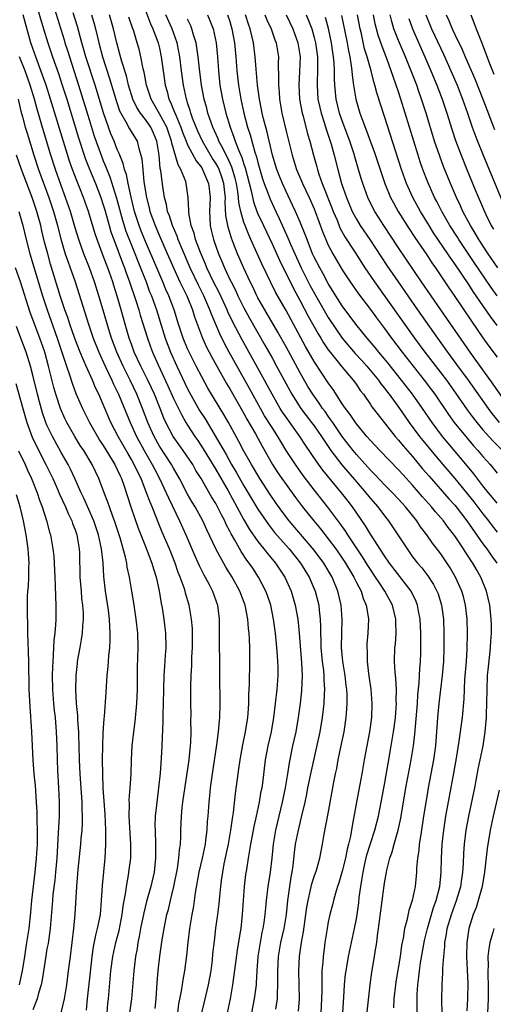
# Model space of a CAD drawing. Units: inches. Extents: x 2505447 to 2508000, y 1518000 to 1521000.
# Drawn here: x 2506411 to 2506478, y 1518210 to 1518350 of the extents above; entities that cross this region are included whole.
import ezdxf

# ---------------------------------------------------------------- set-up
doc = ezdxf.new("R2010")
doc.units = ezdxf.units.IN
doc.header["$MEASUREMENT"] = 0
doc.layers.add('LD25051518_2ft', color=113, linetype='Continuous')

msp = doc.modelspace()

# ---------------------------------------------------------------- linework, layer by layer
at = {"layer": 'LD25051518_2ft'}
for points, elevation in [([(2506412.15, 1518357), (2506414.5, 1518349), (2506415.11, 1518347), (2506415.78, 1518345), (2506416.62, 1518342.62), (2506417.17, 1518341), (2506417.81, 1518339), (2506419.49, 1518333.49), (2506420.29, 1518331), (2506420.47, 1518330.47), (2506421.03, 1518329.03), (2506421.88, 1518327), (2506422.66, 1518325), (2506423, 1518323.97), (2506423.22, 1518323.22), (2506423.84, 1518321), (2506424.1, 1518320.1), (2506424.49, 1518319), (2506425.72, 1518315.72), (2506426.02, 1518315), (2506426.27, 1518314.27), (2506426.75, 1518313), (2506427.64, 1518310.36), (2506428.07, 1518309), (2506428.27, 1518308.27), (2506429.27, 1518305), (2506429.73, 1518303.73), (2506430, 1518303), (2506430.81, 1518301.19), (2506432.2, 1518298.2), (2506433, 1518296.42), (2506434.11, 1518294.11), (2506434.75, 1518293), (2506435, 1518292.6), (2506436.04, 1518291), (2506436.43, 1518290.43), (2506437.22, 1518289.22), (2506439, 1518286.3), (2506440.75, 1518283.25), (2506442, 1518281), (2506443, 1518279.16), (2506443.79, 1518277.79), (2506445, 1518276.05), (2506445.85, 1518275), (2506446.35, 1518274.35), (2506447.48, 1518273), (2506448.81, 1518271), (2506449.73, 1518269), (2506450.31, 1518267), (2506450.65, 1518265), (2506450.85, 1518263), (2506451.18, 1518258.82), (2506451.27, 1518257), (2506451.2, 1518254.8), (2506451.02, 1518253), (2506450.74, 1518251), (2506450.37, 1518249), (2506449.93, 1518247), (2506449.44, 1518244.56), (2506449.21, 1518243), (2506448.88, 1518241), (2506448.46, 1518239), (2506447.97, 1518237), (2506447.51, 1518235), (2506447.18, 1518233), (2506446.97, 1518231.03), (2506446.73, 1518229), (2506446.41, 1518227), (2506446.17, 1518225), (2506446.06, 1518223.94), (2506446, 1518223), (2506445.85, 1518221.85), (2506445.71, 1518221), (2506445.57, 1518220.43), (2506445.3, 1518219), (2506445, 1518217), (2506444.86, 1518215), (2506444.76, 1518213.24), (2506444.73, 1518213), (2506444.47, 1518211), (2506444.09, 1518209)], 7580), ([(2506415.55, 1518353.55), (2506417.44, 1518347.44), (2506417.56, 1518347), (2506417.91, 1518345.91), (2506418.18, 1518345), (2506419.5, 1518341), (2506421, 1518336.08), (2506421.73, 1518333.73), (2506422.69, 1518331), (2506423, 1518330.22), (2506423.37, 1518329.37), (2506423.5, 1518329), (2506423.95, 1518327.95), (2506424.9, 1518324.9), (2506425.75, 1518321.75), (2506426.23, 1518320.23), (2506427, 1518318.22), (2506428.32, 1518315), (2506429.1, 1518313), (2506429.6, 1518311.6), (2506429.85, 1518311), (2506430.55, 1518309), (2506431.81, 1518305), (2506432.56, 1518303), (2506433.45, 1518301), (2506435, 1518297.76), (2506435.26, 1518297.26), (2506436.71, 1518294.71), (2506437.49, 1518293.49), (2506439.74, 1518289.74), (2506440.13, 1518289), (2506440.46, 1518288.46), (2506441.25, 1518287), (2506441.9, 1518285.9), (2506443, 1518283.96), (2506445, 1518280.65), (2506446.48, 1518278.48), (2506447.36, 1518277.36), (2506449.44, 1518275), (2506451.07, 1518273), (2506452.3, 1518271), (2506453.15, 1518269), (2506453.64, 1518267), (2506453.7, 1518266.3), (2506453.86, 1518265), (2506453.91, 1518263.91), (2506453.91, 1518263), (2506453.95, 1518261.95), (2506453.95, 1518261), (2506454.13, 1518259), (2506454.3, 1518257.7), (2506454.36, 1518257), (2506454.36, 1518256.36), (2506454.45, 1518255), (2506454.4, 1518254.4), (2506454.35, 1518253), (2506454.13, 1518251), (2506453.78, 1518249), (2506452.55, 1518243.45), (2506452.06, 1518241), (2506451.9, 1518240.1), (2506451.67, 1518239), (2506451.17, 1518236.83), (2506451, 1518236.24), (2506450.7, 1518235), (2506450.31, 1518233), (2506450.16, 1518231.84), (2506449.95, 1518229.95), (2506449.81, 1518229), (2506449.68, 1518228.32), (2506449.48, 1518227), (2506449.2, 1518225), (2506449, 1518223), (2506448.66, 1518221), (2506448.2, 1518219), (2506447.86, 1518217), (2506447.76, 1518215), (2506447.79, 1518214.21), (2506447.79, 1518213), (2506447.72, 1518211.72), (2506447.72, 1518211), (2506447.52, 1518209.52)], 7578), ([(2506440.68, 1518209), (2506441.08, 1518211), (2506441.43, 1518213), (2506441.62, 1518214.38), (2506441.79, 1518215.79), (2506442.09, 1518217.91), (2506442.54, 1518220.54), (2506442.6, 1518221), (2506442.81, 1518223), (2506442.93, 1518225), (2506443.08, 1518227), (2506443.3, 1518228.7), (2506443.4, 1518229.4), (2506443.65, 1518231), (2506443.87, 1518232.13), (2506443.99, 1518233), (2506444.23, 1518234.23), (2506444.48, 1518235.52), (2506444.81, 1518237), (2506445.23, 1518239), (2506445.48, 1518240.52), (2506445.58, 1518241), (2506445.68, 1518241.68), (2506446.09, 1518245), (2506446.47, 1518247), (2506446.93, 1518249), (2506447.26, 1518251), (2506447.75, 1518255), (2506447.9, 1518257), (2506447.88, 1518258.12), (2506447.85, 1518259), (2506447.78, 1518259.78), (2506447.7, 1518261), (2506447.5, 1518263), (2506447.23, 1518265), (2506446.81, 1518267), (2506446.37, 1518268.37), (2506446.14, 1518269), (2506445.1, 1518271), (2506444.25, 1518272.25), (2506443.75, 1518273), (2506443.42, 1518273.42), (2506442.62, 1518274.62), (2506441.67, 1518276.33), (2506441.17, 1518277.17), (2506441, 1518277.54), (2506440.5, 1518278.5), (2506440.29, 1518279), (2506439.83, 1518279.83), (2506439.26, 1518281), (2506439, 1518281.48), (2506438.41, 1518282.41), (2506436.94, 1518285), (2506436.18, 1518286.18), (2506435.72, 1518287), (2506434.38, 1518289), (2506432.96, 1518291), (2506431.91, 1518293), (2506431.62, 1518293.62), (2506431.09, 1518295), (2506430.28, 1518297), (2506429.35, 1518299), (2506428.35, 1518301), (2506427.42, 1518303), (2506427, 1518304.15), (2506426.7, 1518305), (2506426.12, 1518307), (2506425.57, 1518309), (2506425, 1518310.96), (2506424.49, 1518312.49), (2506424.34, 1518313), (2506423.63, 1518315), (2506423.45, 1518315.45), (2506423, 1518316.71), (2506422.12, 1518319), (2506421.84, 1518319.84), (2506420.9, 1518323), (2506420.19, 1518325), (2506419.66, 1518326.34), (2506419.27, 1518327.27), (2506418.61, 1518329), (2506418.19, 1518330.19), (2506417.71, 1518331.71), (2506415.49, 1518339), (2506414.86, 1518341), (2506414.38, 1518342.38), (2506413.4, 1518345), (2506412.72, 1518347), (2506411.59, 1518351)], 7582), ([(2506450.77, 1518209.23), (2506450.89, 1518211), (2506450.82, 1518215), (2506450.92, 1518217), (2506451.19, 1518219), (2506451.47, 1518220.53), (2506451.95, 1518224.05), (2506452.12, 1518225), (2506452.49, 1518226.49), (2506452.66, 1518227.34), (2506453, 1518228.41), (2506453.31, 1518229.31), (2506453.79, 1518231), (2506453.98, 1518232.02), (2506454.19, 1518233), (2506454.42, 1518234.42), (2506455, 1518237.38), (2506455.8, 1518241.8), (2506456.03, 1518243), (2506456.21, 1518243.79), (2506456.43, 1518245), (2506456.78, 1518246.78), (2506457.25, 1518249), (2506457.57, 1518251), (2506457.6, 1518251.6), (2506457.7, 1518253), (2506457.69, 1518254.31), (2506457.65, 1518255), (2506457.57, 1518255.57), (2506457.42, 1518257), (2506457.09, 1518259), (2506456.89, 1518261), (2506456.92, 1518263), (2506456.98, 1518265), (2506456.84, 1518267), (2506456.37, 1518269), (2506455.54, 1518271), (2506454.37, 1518273), (2506453, 1518274.85), (2506449.46, 1518279), (2506448.39, 1518280.39), (2506447.55, 1518281.55), (2506446.74, 1518282.74), (2506445.27, 1518285), (2506444.08, 1518287), (2506443, 1518288.93), (2506442.29, 1518290.29), (2506440.81, 1518293), (2506440.14, 1518294.14), (2506437.89, 1518297.89), (2506437, 1518299.47), (2506436.2, 1518301), (2506435.21, 1518303), (2506435, 1518303.48), (2506434.38, 1518305), (2506433.72, 1518307), (2506433.08, 1518309), (2506432.33, 1518311), (2506431.91, 1518311.91), (2506431.48, 1518313), (2506431.33, 1518313.33), (2506430.63, 1518315), (2506429, 1518318.76), (2506428.35, 1518320.35), (2506428.1, 1518321), (2506427.46, 1518323), (2506426.96, 1518325.04), (2506426.54, 1518327), (2506426.29, 1518328.29), (2506426.04, 1518329), (2506425.85, 1518329.85), (2506425.37, 1518331), (2506425.28, 1518331.28), (2506425, 1518331.82), (2506424.53, 1518333), (2506424.07, 1518334.07), (2506423.02, 1518337.02), (2506421.83, 1518341), (2506420.53, 1518345), (2506420.21, 1518346.21), (2506419.97, 1518347), (2506419.34, 1518349.34), (2506418.74, 1518351.26)], 7576), ([(2506421.34, 1518351), (2506421.72, 1518349.72), (2506421.92, 1518349), (2506422.17, 1518347.83), (2506422.37, 1518347), (2506422.9, 1518345), (2506423.91, 1518341.91), (2506424.82, 1518338.82), (2506425.33, 1518337.33), (2506425.5, 1518337), (2506426.22, 1518335.78), (2506426.75, 1518334.75), (2506427.82, 1518333), (2506428.05, 1518331.95), (2506428.36, 1518331), (2506428.49, 1518330.49), (2506428.61, 1518329), (2506428.79, 1518327.21), (2506429.13, 1518325), (2506429.52, 1518323.52), (2506429.64, 1518323), (2506430.37, 1518321), (2506431, 1518319.53), (2506431.78, 1518317.78), (2506432.99, 1518314.99), (2506433.91, 1518313), (2506434.25, 1518312.25), (2506434.87, 1518311), (2506435.68, 1518309), (2506436, 1518308), (2506437.12, 1518305), (2506437.7, 1518303.7), (2506438.38, 1518302.38), (2506439.14, 1518301), (2506440.54, 1518298.54), (2506441, 1518297.77), (2506443, 1518294.26), (2506443.44, 1518293.44), (2506444.64, 1518291.36), (2506445.61, 1518289.61), (2506447.09, 1518287), (2506447.84, 1518285.84), (2506448.41, 1518285), (2506449, 1518284.15), (2506450.34, 1518282.34), (2506451.35, 1518281), (2506452.93, 1518279), (2506453.88, 1518277.88), (2506455, 1518276.45), (2506456.08, 1518275), (2506457, 1518273.67), (2506457.44, 1518273), (2506458.01, 1518272.01), (2506458.63, 1518271), (2506459, 1518270.24), (2506459.66, 1518269), (2506459.97, 1518267.97), (2506460.41, 1518267), (2506460.68, 1518265.32), (2506460.71, 1518265), (2506460.64, 1518263), (2506460.51, 1518261.49), (2506460.49, 1518261), (2506460.52, 1518260.52), (2506460.52, 1518259), (2506460.72, 1518257.28), (2506461.06, 1518255), (2506461.21, 1518253), (2506461.14, 1518251), (2506460.88, 1518249), (2506460.12, 1518245), (2506459.77, 1518243), (2506459.49, 1518241.49), (2506459, 1518239), (2506458.38, 1518235.62), (2506458.16, 1518234.16), (2506457.9, 1518233), (2506457.71, 1518232.29), (2506457.46, 1518231), (2506457, 1518229.15), (2506456.51, 1518227.49), (2506456.33, 1518227), (2506456.01, 1518226.01), (2506455.74, 1518225), (2506455.61, 1518224.39), (2506455.23, 1518223), (2506455, 1518221.93), (2506454.83, 1518221), (2506454.52, 1518219), (2506454.47, 1518218.47), (2506454.28, 1518217), (2506454.23, 1518216.23), (2506454.11, 1518215), (2506454.07, 1518213.93), (2506454.08, 1518212.08), (2506454.06, 1518211), (2506453.94, 1518209)], 7574), ([(2506457.06, 1518209), (2506457.23, 1518211.23), (2506457.33, 1518213), (2506457.47, 1518214.53), (2506457.53, 1518215), (2506457.89, 1518217), (2506458.74, 1518221), (2506459, 1518222.39), (2506459.1, 1518223), (2506459.33, 1518224.67), (2506459.41, 1518225.41), (2506459.63, 1518227), (2506459.84, 1518228.16), (2506459.95, 1518229), (2506460.21, 1518230.21), (2506460.51, 1518231.49), (2506461, 1518233.1), (2506461.62, 1518235), (2506462.13, 1518237), (2506462.53, 1518239), (2506463, 1518241.5), (2506463.51, 1518244.49), (2506463.97, 1518247), (2506464.3, 1518249), (2506464.38, 1518249.62), (2506464.55, 1518251), (2506464.69, 1518253), (2506464.67, 1518253.33), (2506464.69, 1518255), (2506464.6, 1518256.6), (2506464.51, 1518257.49), (2506464.42, 1518259), (2506464.49, 1518261), (2506464.54, 1518261.46), (2506464.65, 1518263), (2506464.63, 1518264.63), (2506464.63, 1518265), (2506464.15, 1518267), (2506463.07, 1518269), (2506462.22, 1518270.22), (2506461.74, 1518271), (2506461, 1518272.09), (2506460.64, 1518272.64), (2506459.88, 1518273.88), (2506457.8, 1518277), (2506457.5, 1518277.5), (2506456.67, 1518278.67), (2506454.94, 1518280.94), (2506453, 1518283.41), (2506451.44, 1518285.44), (2506450.32, 1518287), (2506449.02, 1518289.02), (2506448.27, 1518290.27), (2506447.85, 1518291), (2506447, 1518292.3), (2506445.95, 1518293.95), (2506445.36, 1518295), (2506443.82, 1518297.82), (2506440.91, 1518303), (2506440.24, 1518304.24), (2506439.58, 1518305.58), (2506438.39, 1518308.39), (2506438.18, 1518309), (2506437.31, 1518311), (2506436.54, 1518312.54), (2506435.36, 1518315), (2506434.12, 1518317.88), (2506433.66, 1518319), (2506433.5, 1518319.5), (2506432.85, 1518321), (2506432.41, 1518322.41), (2506432.16, 1518323), (2506431.99, 1518323.99), (2506431.69, 1518325), (2506431.46, 1518326.54), (2506431.19, 1518328.81), (2506431.11, 1518329.11), (2506430.94, 1518331), (2506430.62, 1518333), (2506430.14, 1518334.14), (2506429.76, 1518335), (2506429, 1518336.11), (2506428.3, 1518337), (2506427.79, 1518337.79), (2506427.23, 1518339), (2506426.61, 1518341), (2506426.29, 1518342.29), (2506425.64, 1518344.36), (2506425.38, 1518345.38), (2506424.92, 1518347), (2506424.47, 1518349), (2506423.91, 1518351)], 7572), ([(2506460.29, 1518207), (2506460.97, 1518213), (2506461.22, 1518214.78), (2506461.6, 1518217), (2506461.69, 1518217.69), (2506461.9, 1518219), (2506462.01, 1518220.01), (2506462.16, 1518221), (2506463, 1518227.43), (2506463.26, 1518229), (2506463.32, 1518229.32), (2506463.75, 1518231), (2506464.09, 1518231.91), (2506464.38, 1518233), (2506464.94, 1518235), (2506465.31, 1518236.69), (2506466.05, 1518241), (2506466.51, 1518243.49), (2506466.81, 1518245), (2506467.14, 1518247), (2506467.33, 1518248.67), (2506467.68, 1518253), (2506467.76, 1518254.24), (2506467.95, 1518255.95), (2506468.03, 1518257.97), (2506468.12, 1518259), (2506468.15, 1518260.15), (2506468.19, 1518261.81), (2506468.18, 1518263), (2506468.08, 1518265), (2506467.85, 1518266.15), (2506467.7, 1518267), (2506467.51, 1518267.51), (2506466.77, 1518269), (2506463.73, 1518273), (2506463, 1518274.03), (2506461, 1518277.09), (2506460.3, 1518278.3), (2506458.45, 1518281), (2506457.81, 1518281.81), (2506456.9, 1518283), (2506454.23, 1518286.23), (2506453.38, 1518287.38), (2506451.75, 1518289.75), (2506450.96, 1518291), (2506449, 1518293.73), (2506448.48, 1518294.48), (2506448.15, 1518295), (2506447.72, 1518295.72), (2506447.01, 1518297), (2506446.32, 1518298.32), (2506445.94, 1518299), (2506442.75, 1518304.75), (2506441.37, 1518307.37), (2506440.72, 1518308.72), (2506440.61, 1518309), (2506439.47, 1518311.47), (2506438.69, 1518313), (2506437.73, 1518315), (2506437.53, 1518315.53), (2506436.81, 1518317.19), (2506436.14, 1518319), (2506435.91, 1518319.91), (2506435.52, 1518321), (2506435.16, 1518322.84), (2506435.15, 1518323), (2506435.16, 1518323.16), (2506435.07, 1518325), (2506434.81, 1518327), (2506434.74, 1518327.26), (2506434.03, 1518329), (2506433.64, 1518329.64), (2506432.74, 1518332.74), (2506432.7, 1518333), (2506432.02, 1518335), (2506431, 1518336.9), (2506429.8, 1518339), (2506429.17, 1518341), (2506428.82, 1518342.82), (2506428.69, 1518343.31), (2506428.36, 1518345), (2506428.09, 1518346.09), (2506427.84, 1518347), (2506427.33, 1518348.67), (2506427.15, 1518349.15), (2506426.65, 1518350.65)], 7570), ([(2506429, 1518351.62), (2506429.72, 1518349.72), (2506430.05, 1518349), (2506430.81, 1518347), (2506431, 1518346.22), (2506431.26, 1518345), (2506431.51, 1518343), (2506431.8, 1518341), (2506432.07, 1518340.07), (2506432.33, 1518339), (2506432.57, 1518338.57), (2506433, 1518337.48), (2506433.15, 1518337.15), (2506433.3, 1518336.7), (2506434.04, 1518335), (2506434.29, 1518334.29), (2506434.79, 1518333), (2506435, 1518332.5), (2506436.21, 1518330.21), (2506437, 1518329.2), (2506437.13, 1518329), (2506437.99, 1518327), (2506438.13, 1518325.87), (2506438.21, 1518325), (2506438.09, 1518323), (2506438.2, 1518321), (2506438.37, 1518320.37), (2506438.69, 1518319), (2506439.39, 1518317), (2506439.88, 1518315.88), (2506440.23, 1518315), (2506440.49, 1518314.49), (2506441, 1518313.34), (2506441.17, 1518313), (2506441.8, 1518311.8), (2506442.16, 1518311), (2506443, 1518309.3), (2506443.82, 1518307.82), (2506446, 1518304), (2506447, 1518302.2), (2506447.66, 1518301), (2506449.81, 1518297), (2506451.1, 1518295), (2506452.64, 1518293), (2506453, 1518292.51), (2506454.05, 1518291), (2506454.42, 1518290.42), (2506455.39, 1518289), (2506456.95, 1518286.95), (2506459, 1518284.54), (2506460.34, 1518283), (2506461, 1518282.17), (2506462.04, 1518281), (2506463, 1518279.7), (2506463.56, 1518279), (2506464.15, 1518278.15), (2506466.2, 1518275), (2506467, 1518273.9), (2506467.69, 1518273), (2506468.3, 1518272.3), (2506469.17, 1518271.17), (2506469.96, 1518269.96), (2506470.46, 1518269), (2506470.61, 1518268.61), (2506471.12, 1518267), (2506471.37, 1518265), (2506471.44, 1518263), (2506471.45, 1518261), (2506471.38, 1518259), (2506471.21, 1518257), (2506470.74, 1518253), (2506470.54, 1518251), (2506470.25, 1518247), (2506469.98, 1518245), (2506469.21, 1518241), (2506469, 1518239.79), (2506468.55, 1518237), (2506468.36, 1518235.64), (2506468.1, 1518234.1), (2506467.95, 1518233), (2506467.88, 1518232.12), (2506467.71, 1518231), (2506467.56, 1518229.57), (2506467.54, 1518229), (2506467.5, 1518228.5), (2506467.35, 1518227), (2506466.94, 1518225), (2506466.45, 1518223.55), (2506466.16, 1518222.16), (2506465.83, 1518221), (2506465.64, 1518219.64), (2506465.42, 1518218.58), (2506465.21, 1518217), (2506464.6, 1518213.4), (2506464.54, 1518213), (2506464.33, 1518211), (2506464.28, 1518209.72)], 7568), ([(2506467.63, 1518207), (2506467.64, 1518211), (2506467.65, 1518211.65), (2506467.73, 1518213), (2506467.88, 1518214.12), (2506467.96, 1518215), (2506468.13, 1518216.13), (2506468.71, 1518219.29), (2506469.11, 1518221), (2506469.99, 1518224.01), (2506470.36, 1518225), (2506470.86, 1518227), (2506471.05, 1518229), (2506471.1, 1518231), (2506471.22, 1518233), (2506471.44, 1518235), (2506471.74, 1518237), (2506472.24, 1518239.76), (2506472.88, 1518243.12), (2506473.25, 1518245.25), (2506473.64, 1518247.64), (2506474.09, 1518251), (2506474.32, 1518253.68), (2506474.44, 1518256.44), (2506474.64, 1518259), (2506474.75, 1518260.75), (2506474.81, 1518263), (2506474.75, 1518265), (2506474.52, 1518267), (2506474.22, 1518268.22), (2506474, 1518269), (2506473.12, 1518271), (2506472.33, 1518272.33), (2506471, 1518274.3), (2506469.82, 1518275.82), (2506469.01, 1518277), (2506468.13, 1518278.13), (2506467.58, 1518279), (2506465.99, 1518281), (2506465, 1518282.1), (2506464.14, 1518283), (2506463, 1518284.14), (2506461.61, 1518285.61), (2506461, 1518286.22), (2506460.64, 1518286.64), (2506459, 1518288.44), (2506458.54, 1518289), (2506457, 1518291), (2506455.64, 1518293), (2506455.39, 1518293.39), (2506455, 1518293.91), (2506454.55, 1518294.55), (2506454.2, 1518295), (2506453.72, 1518295.72), (2506452.79, 1518297), (2506452.11, 1518298.11), (2506451, 1518300.04), (2506449, 1518303.76), (2506447.84, 1518305.84), (2506445.98, 1518309), (2506445, 1518310.74), (2506444.86, 1518311), (2506444.27, 1518312.27), (2506443.91, 1518313), (2506443, 1518314.94), (2506442.1, 1518317), (2506441.54, 1518318.46), (2506441.22, 1518319.22), (2506440.76, 1518320.76), (2506440.71, 1518321), (2506440.45, 1518322.45), (2506440.34, 1518324.34), (2506440.37, 1518325), (2506440.31, 1518325.69), (2506440.15, 1518327), (2506439.88, 1518327.88), (2506439.47, 1518329), (2506439.32, 1518329.32), (2506439, 1518329.89), (2506438.56, 1518330.56), (2506437.1, 1518333), (2506436.43, 1518334.43), (2506436.2, 1518335), (2506435.7, 1518336.3), (2506435.46, 1518337), (2506435.36, 1518337.36), (2506435, 1518338.45), (2506434.87, 1518338.87), (2506434.82, 1518339), (2506434.39, 1518341), (2506434.12, 1518343), (2506433.87, 1518345), (2506433.75, 1518345.75), (2506433.49, 1518347), (2506432.8, 1518349), (2506431.91, 1518351)], 7566), ([(2506471.2, 1518209), (2506471.17, 1518210.83), (2506471.21, 1518213), (2506471.31, 1518214.69), (2506471.3, 1518215.3), (2506471.43, 1518217), (2506471.58, 1518218.42), (2506471.59, 1518219), (2506471.82, 1518220.18), (2506471.93, 1518221), (2506472.51, 1518223), (2506473.26, 1518225), (2506473.85, 1518227), (2506473.98, 1518228.02), (2506474.14, 1518229), (2506474.23, 1518230.23), (2506474.3, 1518231.7), (2506474.39, 1518233), (2506474.63, 1518235), (2506474.99, 1518237), (2506475.84, 1518241), (2506476.34, 1518243.66), (2506477.02, 1518247), (2506477.33, 1518249), (2506477.48, 1518250.52), (2506477.5, 1518251), (2506477.5, 1518251.5), (2506477.56, 1518253), (2506477.58, 1518255), (2506477.67, 1518257), (2506477.78, 1518258.22), (2506477.98, 1518259.98), (2506478.08, 1518261), (2506478.12, 1518261.88), (2506478.21, 1518263), (2506478.21, 1518264.21), (2506478.19, 1518265), (2506477.99, 1518267), (2506477.52, 1518269), (2506476.69, 1518271), (2506476.06, 1518272.06), (2506475.55, 1518273), (2506475.32, 1518273.32), (2506475, 1518273.85), (2506474.53, 1518274.53), (2506474.25, 1518275), (2506473, 1518276.88), (2506472.06, 1518278.06), (2506471.37, 1518279), (2506471, 1518279.44), (2506470.26, 1518280.26), (2506469.67, 1518281), (2506468.41, 1518282.41), (2506467, 1518284.07), (2506465.59, 1518285.59), (2506465, 1518286.27), (2506462.35, 1518289), (2506461, 1518290.43), (2506460.5, 1518291), (2506459, 1518292.81), (2506458.86, 1518293), (2506458.13, 1518294.13), (2506457.45, 1518295), (2506457, 1518295.66), (2506455.69, 1518297.69), (2506455, 1518298.63), (2506453, 1518301.67), (2506451.78, 1518303.78), (2506450.06, 1518307), (2506449, 1518308.92), (2506447.52, 1518311.52), (2506446.79, 1518313), (2506445.56, 1518315.56), (2506444.01, 1518319), (2506443.69, 1518319.69), (2506443.16, 1518321), (2506443, 1518321.44), (2506442.55, 1518323), (2506442.28, 1518324.28), (2506442.24, 1518325), (2506442.14, 1518325.86), (2506441.95, 1518327), (2506441.77, 1518327.77), (2506441.31, 1518329.31), (2506440.68, 1518330.68), (2506440.49, 1518331), (2506440.03, 1518332.03), (2506439.46, 1518333), (2506439.33, 1518333.33), (2506438.57, 1518335), (2506437.89, 1518337), (2506437.71, 1518337.71), (2506437.36, 1518339), (2506436.98, 1518341), (2506436.7, 1518343.3), (2506436.52, 1518345), (2506436.33, 1518346.33), (2506436.21, 1518347), (2506435.85, 1518348.15), (2506435.62, 1518349), (2506435.44, 1518349.44), (2506435, 1518350.39)], 7564), ([(2506437.83, 1518351), (2506438.17, 1518350.17), (2506438.62, 1518349), (2506439.06, 1518347), (2506439.25, 1518345), (2506439.39, 1518343), (2506439.6, 1518341), (2506439.94, 1518339), (2506440.42, 1518337), (2506441.03, 1518335), (2506441.59, 1518333.59), (2506441.78, 1518333), (2506442.23, 1518331.77), (2506442.71, 1518330.71), (2506443, 1518329.75), (2506443.2, 1518329.2), (2506444.04, 1518325.96), (2506444.37, 1518324.37), (2506444.86, 1518323), (2506445, 1518322.66), (2506445.77, 1518321), (2506447, 1518318.4), (2506448.07, 1518316.07), (2506448.72, 1518314.72), (2506449, 1518314.17), (2506450.04, 1518312.04), (2506451, 1518310.3), (2506452.15, 1518308.14), (2506453.58, 1518305.58), (2506453.94, 1518305), (2506454.33, 1518304.33), (2506455, 1518303.34), (2506455.25, 1518303), (2506457, 1518300.85), (2506458.56, 1518299), (2506459, 1518298.38), (2506459.55, 1518297.55), (2506459.99, 1518297), (2506461, 1518295.57), (2506461.22, 1518295.22), (2506461.41, 1518295), (2506462.08, 1518294.08), (2506464.53, 1518291), (2506465, 1518290.48), (2506465.67, 1518289.67), (2506467, 1518288.13), (2506468.42, 1518286.42), (2506469.34, 1518285.34), (2506472.15, 1518282.15), (2506473, 1518281.22), (2506473.18, 1518281), (2506474.73, 1518279), (2506477, 1518275.74), (2506477.55, 1518275), (2506478.14, 1518274.14), (2506478.99, 1518273)], 7562), ([(2506440.68, 1518351), (2506441, 1518350.02), (2506441.3, 1518349), (2506441.66, 1518347), (2506441.85, 1518345), (2506442.01, 1518343), (2506442.22, 1518341), (2506442.55, 1518339), (2506442.98, 1518337), (2506443.53, 1518335), (2506443.9, 1518333.9), (2506444.57, 1518331.43), (2506444.8, 1518330.8), (2506445, 1518329.96), (2506445.67, 1518327.67), (2506445.9, 1518327), (2506446.46, 1518325.54), (2506446.74, 1518324.74), (2506447.54, 1518323), (2506448.01, 1518322.01), (2506449.26, 1518319.26), (2506449.62, 1518318.38), (2506450.47, 1518316.47), (2506451.16, 1518315), (2506452.45, 1518312.45), (2506453.22, 1518311), (2506455, 1518307.92), (2506456.96, 1518305), (2506458.82, 1518302.82), (2506459.79, 1518301.79), (2506460.49, 1518301), (2506462.13, 1518299), (2506462.49, 1518298.49), (2506463, 1518297.87), (2506463.37, 1518297.37), (2506463.67, 1518297), (2506465.14, 1518295), (2506465.89, 1518293.89), (2506466.52, 1518293), (2506468, 1518291), (2506468.44, 1518290.44), (2506470.23, 1518288.23), (2506471.29, 1518287), (2506473.02, 1518285.02), (2506474.68, 1518283), (2506475.71, 1518281.71), (2506477, 1518280), (2506477.79, 1518279), (2506478.3, 1518278.3), (2506479, 1518277.41)], 7560), ([(2506479, 1518281.49), (2506478.34, 1518282.34), (2506477.8, 1518283), (2506477, 1518284), (2506475.7, 1518285.7), (2506474.79, 1518286.79), (2506472.03, 1518290.03), (2506471.26, 1518291), (2506469.77, 1518293), (2506468.39, 1518295), (2506466.99, 1518297), (2506465.44, 1518299), (2506463.46, 1518301.46), (2506463, 1518302.04), (2506462.18, 1518303), (2506461.66, 1518303.66), (2506460.52, 1518305), (2506458.93, 1518307), (2506457, 1518309.6), (2506456.09, 1518311), (2506455, 1518312.74), (2506454.22, 1518314.22), (2506453.78, 1518315), (2506453, 1518316.53), (2506452.78, 1518317), (2506451.98, 1518319), (2506451.72, 1518319.72), (2506451, 1518321.48), (2506450.34, 1518323), (2506449.92, 1518323.92), (2506449, 1518325.86), (2506448.48, 1518327), (2506448.05, 1518328.05), (2506447.69, 1518329), (2506447.09, 1518331), (2506446.3, 1518334.3), (2506446.1, 1518335), (2506445.79, 1518336.21), (2506445.61, 1518337), (2506445.52, 1518337.52), (2506445.22, 1518339), (2506444.94, 1518341), (2506444.74, 1518343.26), (2506444.61, 1518345), (2506444.36, 1518347), (2506444.18, 1518347.82), (2506443.88, 1518349), (2506443.65, 1518349.65), (2506443.21, 1518351)], 7558), ([(2506445.98, 1518351), (2506446.27, 1518350.27), (2506446.88, 1518349), (2506447.42, 1518347.42), (2506447.59, 1518347), (2506447.91, 1518345), (2506447.89, 1518344.11), (2506447.94, 1518341.95), (2506447.91, 1518341), (2506448.01, 1518340.01), (2506448.07, 1518339), (2506448.42, 1518337), (2506449, 1518334.45), (2506449.86, 1518331), (2506450.5, 1518329), (2506451.25, 1518327.25), (2506451.34, 1518327), (2506452.27, 1518325), (2506453, 1518323.38), (2506453.16, 1518323), (2506454.18, 1518320.18), (2506454.65, 1518319), (2506455, 1518318.23), (2506455.64, 1518317), (2506457, 1518314.7), (2506458.1, 1518313), (2506459.3, 1518311.3), (2506461, 1518309.05), (2506461.86, 1518307.86), (2506463, 1518306.36), (2506464, 1518305), (2506465.51, 1518303), (2506468.65, 1518299), (2506469.66, 1518297.66), (2506470.14, 1518297), (2506472.12, 1518294.12), (2506472.93, 1518293), (2506474.74, 1518290.74), (2506475.67, 1518289.67), (2506476.28, 1518289), (2506477, 1518288.15), (2506478.02, 1518287), (2506478.47, 1518286.47), (2506479, 1518285.8)], 7556), ([(2506449.01, 1518351), (2506449.97, 1518349), (2506450.67, 1518347), (2506450.99, 1518345), (2506450.93, 1518342.93), (2506450.81, 1518341), (2506450.91, 1518339), (2506451.29, 1518337), (2506451.41, 1518336.59), (2506452.05, 1518334.05), (2506452.37, 1518333), (2506452.89, 1518331), (2506453.36, 1518329.36), (2506453.46, 1518329), (2506453.67, 1518328.33), (2506454.15, 1518327), (2506455.52, 1518323.52), (2506455.72, 1518323), (2506456.25, 1518321.75), (2506456.67, 1518320.67), (2506457.38, 1518319.38), (2506458.82, 1518317.18), (2506460.22, 1518315), (2506461.57, 1518313), (2506467.27, 1518305), (2506468.74, 1518303), (2506471, 1518300.06), (2506471.8, 1518299), (2506473.13, 1518297.13), (2506474.77, 1518294.77), (2506475.63, 1518293.63), (2506476.12, 1518293), (2506477, 1518291.96), (2506478.4, 1518290.4), (2506479.76, 1518289)], 7554), ([(2506451.85, 1518351), (2506452.2, 1518350.2), (2506452.66, 1518349), (2506453, 1518347.77), (2506453.19, 1518347), (2506453.45, 1518345), (2506453.48, 1518344.52), (2506453.49, 1518343), (2506453.42, 1518341.42), (2506453.42, 1518341), (2506453.54, 1518339), (2506453.79, 1518337.79), (2506453.98, 1518337), (2506454.47, 1518335.53), (2506454.71, 1518334.71), (2506455.29, 1518333), (2506455.42, 1518332.58), (2506455.85, 1518331), (2506456.35, 1518329), (2506456.89, 1518327), (2506457.58, 1518325), (2506458.42, 1518323), (2506459, 1518321.9), (2506459.55, 1518321), (2506460.93, 1518319), (2506463.33, 1518315.34), (2506464.92, 1518313), (2506467.7, 1518309), (2506470.52, 1518305), (2506471.97, 1518303), (2506473.26, 1518301.26), (2506474.9, 1518299), (2506477.73, 1518295), (2506478.28, 1518294.28), (2506479.32, 1518293)], 7552), ([(2506480.86, 1518295), (2506478.46, 1518298.46), (2506477, 1518300.46), (2506475.17, 1518303), (2506471, 1518309), (2506468.26, 1518313), (2506465, 1518317.85), (2506462.92, 1518321), (2506461.63, 1518323), (2506461.41, 1518323.41), (2506460.63, 1518325), (2506459.91, 1518327), (2506459.69, 1518327.69), (2506459.32, 1518329), (2506458.78, 1518330.78), (2506458.73, 1518331), (2506458.07, 1518333), (2506457, 1518335.89), (2506456.61, 1518337), (2506456.12, 1518339), (2506456.04, 1518339.96), (2506455.94, 1518341), (2506455.89, 1518341.89), (2506455.89, 1518343), (2506455.83, 1518344.17), (2506455.75, 1518345), (2506455.64, 1518345.64), (2506455.46, 1518347), (2506455.04, 1518349.04), (2506454.61, 1518350.61)], 7550), ([(2506456.9, 1518350.9), (2506457.37, 1518348.63), (2506457.68, 1518347), (2506457.87, 1518345.87), (2506458.06, 1518345), (2506458.28, 1518343.72), (2506458.36, 1518343), (2506458.4, 1518342.4), (2506458.59, 1518341), (2506458.9, 1518339), (2506459, 1518338.64), (2506459.5, 1518337), (2506459.78, 1518336.22), (2506460.46, 1518334.46), (2506461, 1518332.93), (2506461.53, 1518331.53), (2506463.05, 1518327), (2506463.87, 1518325), (2506464.26, 1518324.26), (2506464.96, 1518323), (2506466.52, 1518320.52), (2506467.32, 1518319.32), (2506469, 1518316.84), (2506469.72, 1518315.72), (2506470.23, 1518315), (2506472.14, 1518312.14), (2506473, 1518310.91), (2506475.39, 1518307.39), (2506477, 1518305.04), (2506477.84, 1518303.84), (2506479, 1518302.26)], 7548), ([(2506479, 1518306.79), (2506478.06, 1518308.06), (2506477, 1518309.65), (2506475.63, 1518311.63), (2506475, 1518312.6), (2506473, 1518315.55), (2506472.4, 1518316.4), (2506472.01, 1518317), (2506469.99, 1518319.99), (2506469.35, 1518321), (2506468.12, 1518323), (2506467.04, 1518325), (2506466.15, 1518327), (2506465.43, 1518329), (2506463, 1518336.51), (2506461.89, 1518339.89), (2506461.61, 1518341), (2506461.46, 1518341.46), (2506461.09, 1518343), (2506460.54, 1518345), (2506460.17, 1518346.17), (2506459.71, 1518348.29), (2506459.53, 1518349), (2506459.14, 1518351)], 7546), ([(2506479.01, 1518311.01), (2506478.18, 1518312.18), (2506475.76, 1518315.76), (2506473.58, 1518319), (2506473.36, 1518319.36), (2506472.3, 1518321), (2506471.33, 1518322.67), (2506471.14, 1518323), (2506470.43, 1518324.43), (2506470.13, 1518325), (2506469.18, 1518327.18), (2506468.47, 1518329), (2506468.09, 1518330.09), (2506467.79, 1518331), (2506467.17, 1518333), (2506465.33, 1518339), (2506465, 1518340.01), (2506464.67, 1518341), (2506464.21, 1518342.21), (2506463.97, 1518343), (2506463.37, 1518344.63), (2506462.6, 1518346.6), (2506462.1, 1518348.1), (2506461.69, 1518349.69), (2506461.42, 1518351)], 7544), ([(2506479.1, 1518315), (2506477.74, 1518317), (2506476.43, 1518319), (2506475.91, 1518319.91), (2506475.22, 1518321), (2506474.16, 1518323), (2506473.81, 1518323.81), (2506473.23, 1518325), (2506472.38, 1518327), (2506471.4, 1518329.4), (2506470.86, 1518330.86), (2506470.13, 1518333), (2506468.91, 1518337), (2506468.28, 1518339), (2506467.9, 1518340.1), (2506467.58, 1518341), (2506466.66, 1518343.34), (2506465.98, 1518345), (2506465, 1518347.31), (2506464.35, 1518349), (2506464.04, 1518350.04), (2506463.8, 1518351)], 7542), ([(2506466.45, 1518350.45), (2506466.97, 1518349), (2506468.74, 1518345), (2506469.61, 1518343), (2506470.45, 1518341), (2506471.19, 1518339), (2506471.85, 1518337), (2506472.6, 1518334.6), (2506473.1, 1518333.1), (2506473.89, 1518331), (2506474.7, 1518329), (2506475.91, 1518326.09), (2506477.22, 1518323), (2506477.41, 1518322.59), (2506478.18, 1518321), (2506478.49, 1518320.49)], 7540), ([(2506468.87, 1518351), (2506469.7, 1518349), (2506471.38, 1518345.38), (2506472.45, 1518343), (2506473.31, 1518341), (2506474.1, 1518339), (2506474.8, 1518337), (2506475.48, 1518335), (2506475.88, 1518333.88), (2506476.21, 1518333), (2506477.02, 1518331), (2506480.34, 1518323)], 7538), ([(2506471.76, 1518351), (2506472.16, 1518350.16), (2506472.62, 1518349), (2506473, 1518348.17), (2506474.03, 1518346.03), (2506474.46, 1518345), (2506475.86, 1518341.86), (2506477, 1518339), (2506477.54, 1518337.54), (2506478.24, 1518335.76), (2506478.66, 1518334.66)], 7536), ([(2506475.26, 1518351), (2506475.77, 1518349.77), (2506476.04, 1518349), (2506476.69, 1518347.31), (2506476.88, 1518346.88), (2506477.93, 1518344.07), (2506478.54, 1518342.54)], 7534), ([(2506437, 1518209), (2506437.41, 1518210.59), (2506437.98, 1518213), (2506438.33, 1518215), (2506438.52, 1518216.52), (2506438.6, 1518217.4), (2506438.8, 1518219.2), (2506439.03, 1518221.03), (2506439.3, 1518223), (2506439.49, 1518224.51), (2506439.57, 1518225.57), (2506439.71, 1518227), (2506439.82, 1518227.82), (2506439.99, 1518229), (2506440.21, 1518230.21), (2506440.79, 1518233), (2506441.16, 1518235), (2506441.37, 1518236.63), (2506441.53, 1518237.53), (2506441.81, 1518240.19), (2506442.17, 1518243), (2506442.29, 1518243.71), (2506442.47, 1518245), (2506442.86, 1518247.14), (2506443.24, 1518249), (2506443.54, 1518251), (2506443.61, 1518251.61), (2506443.69, 1518253), (2506443.71, 1518254.29), (2506443.77, 1518255), (2506443.82, 1518255.82), (2506443.86, 1518259), (2506443.84, 1518259.84), (2506443.84, 1518261), (2506443.82, 1518262.18), (2506443.76, 1518263), (2506443.67, 1518263.67), (2506443.58, 1518265), (2506443.24, 1518266.76), (2506443.19, 1518267), (2506442.43, 1518269), (2506441.34, 1518271), (2506440.43, 1518272.43), (2506439.01, 1518275), (2506437.74, 1518277.74), (2506437.18, 1518279), (2506436.06, 1518281), (2506435.65, 1518281.65), (2506435, 1518282.79), (2506433.86, 1518285), (2506433, 1518286.49), (2506432.72, 1518287), (2506431, 1518289.64), (2506430.23, 1518291), (2506429.34, 1518293), (2506428.59, 1518295), (2506427.78, 1518297), (2506426.82, 1518299), (2506425.81, 1518301), (2506424.91, 1518303), (2506424.18, 1518305), (2506423.8, 1518306.2), (2506423, 1518308.96), (2506422.38, 1518311), (2506421.75, 1518313), (2506421.04, 1518315), (2506420.24, 1518317), (2506419.51, 1518319), (2506419, 1518320.66), (2506418.32, 1518323), (2506417.64, 1518325), (2506417, 1518326.72), (2506416.2, 1518329), (2506415.56, 1518331), (2506414.49, 1518334.49), (2506413.58, 1518337.58), (2506413.2, 1518339), (2506412.6, 1518341), (2506411.89, 1518343), (2506411.11, 1518345)], 7584), ([(2506410.9, 1518339), (2506411.29, 1518337.29), (2506411.52, 1518336.48), (2506411.91, 1518335), (2506412.16, 1518334.16), (2506413.14, 1518331), (2506413.8, 1518329), (2506415.25, 1518325), (2506415.92, 1518323), (2506416.47, 1518321), (2506416.57, 1518320.57), (2506417, 1518318.95), (2506417.6, 1518317), (2506417.94, 1518315.94), (2506418.3, 1518315), (2506418.47, 1518314.47), (2506418.99, 1518313), (2506420.89, 1518307), (2506421.58, 1518305), (2506422.36, 1518303), (2506423.26, 1518301), (2506424.23, 1518299), (2506424.46, 1518298.46), (2506425.19, 1518297), (2506426.81, 1518293), (2506427.71, 1518291), (2506428.8, 1518289), (2506429.98, 1518287), (2506430.32, 1518286.32), (2506431.02, 1518285), (2506431.96, 1518283), (2506432.27, 1518282.27), (2506433.86, 1518279), (2506434.76, 1518277), (2506436.02, 1518274.02), (2506436.65, 1518272.65), (2506437.32, 1518271.32), (2506437.51, 1518271), (2506438.06, 1518269.94), (2506438.53, 1518269), (2506439.24, 1518267), (2506439.5, 1518265), (2506439.48, 1518261), (2506439.52, 1518259.52), (2506439.55, 1518257), (2506439.58, 1518253), (2506439.52, 1518251), (2506439.47, 1518250.53), (2506439.35, 1518249), (2506439.12, 1518247.12), (2506438.47, 1518243), (2506438.2, 1518241), (2506438.1, 1518239.9), (2506438, 1518239), (2506437.85, 1518237), (2506437.78, 1518236.22), (2506437.72, 1518235), (2506437.56, 1518233.56), (2506437.48, 1518233), (2506437.07, 1518231), (2506436.61, 1518229), (2506436.08, 1518226.08), (2506435.82, 1518224.18), (2506435.6, 1518223), (2506435.28, 1518221), (2506435.04, 1518219), (2506434.86, 1518217.14), (2506434.55, 1518215), (2506434.3, 1518213.7), (2506434.08, 1518212.08), (2506433.72, 1518210.28), (2506433.55, 1518209)], 7586), ([(2506430.36, 1518209.64), (2506430.53, 1518211), (2506430.68, 1518213.32), (2506430.82, 1518215), (2506431.07, 1518217.07), (2506431.4, 1518219.4), (2506431.66, 1518221), (2506432.06, 1518223), (2506432.27, 1518223.73), (2506432.55, 1518225), (2506433.03, 1518227), (2506433.55, 1518229.55), (2506433.77, 1518231), (2506433.84, 1518232.16), (2506433.98, 1518233), (2506434.04, 1518234.04), (2506434.04, 1518235), (2506434.11, 1518237), (2506434.22, 1518238.22), (2506434.32, 1518239), (2506435.22, 1518245), (2506435.43, 1518247), (2506435.46, 1518247.46), (2506435.5, 1518249), (2506435.46, 1518250.54), (2506435.48, 1518251.48), (2506435.45, 1518253), (2506435.45, 1518255.45), (2506435.49, 1518257), (2506435.59, 1518258.41), (2506435.6, 1518259.6), (2506435.69, 1518261), (2506435.69, 1518263), (2506435.67, 1518263.67), (2506435.56, 1518265), (2506435.24, 1518267), (2506434.72, 1518268.72), (2506434.66, 1518269), (2506434.51, 1518269.49), (2506433.96, 1518271), (2506433.67, 1518271.67), (2506433.21, 1518273), (2506432.4, 1518275), (2506431.38, 1518277.38), (2506430.79, 1518278.79), (2506430.55, 1518279.45), (2506429.94, 1518281), (2506429.65, 1518281.65), (2506429.17, 1518283), (2506428.37, 1518285), (2506427.9, 1518285.9), (2506427.41, 1518287), (2506427, 1518287.73), (2506426.52, 1518288.52), (2506425.11, 1518291), (2506424.08, 1518293), (2506423, 1518295.55), (2506422.36, 1518297), (2506421.9, 1518297.9), (2506421.45, 1518299), (2506420.56, 1518301), (2506420.26, 1518301.74), (2506419.71, 1518303), (2506418.95, 1518304.95), (2506418.25, 1518307), (2506417.95, 1518307.95), (2506417.56, 1518309), (2506416.89, 1518311), (2506415.52, 1518315.52), (2506415.11, 1518317), (2506414.66, 1518318.66), (2506414.26, 1518320.26), (2506414.1, 1518321), (2506413.55, 1518323), (2506412.88, 1518325), (2506411.35, 1518329), (2506410.64, 1518331)], 7588), ([(2506411, 1518323), (2506411.57, 1518321), (2506412.04, 1518319), (2506412.54, 1518317), (2506414.36, 1518311), (2506415.03, 1518309), (2506415.56, 1518307.56), (2506416.45, 1518305), (2506417.12, 1518303), (2506417.57, 1518301.57), (2506417.79, 1518301), (2506418.22, 1518299.78), (2506418.58, 1518298.58), (2506419.12, 1518297.12), (2506420.07, 1518295), (2506421.06, 1518293), (2506422.18, 1518291), (2506422.49, 1518290.49), (2506423, 1518289.74), (2506424.66, 1518287), (2506425, 1518286.31), (2506425.39, 1518285.39), (2506425.59, 1518285), (2506425.93, 1518284.07), (2506426.94, 1518281), (2506427.98, 1518277.98), (2506429, 1518275.35), (2506429.25, 1518274.75), (2506429.92, 1518273), (2506430.15, 1518272.15), (2506430.54, 1518271), (2506430.97, 1518269.03), (2506431.25, 1518267.25), (2506431.36, 1518266.64), (2506431.6, 1518265), (2506431.84, 1518263), (2506431.89, 1518261), (2506431.82, 1518259.82), (2506431.69, 1518258.31), (2506431.6, 1518257), (2506431.55, 1518255), (2506431.52, 1518253), (2506431.48, 1518251.48), (2506431.49, 1518250.51), (2506431.34, 1518247), (2506431.25, 1518245.25), (2506431.1, 1518243.1), (2506430.88, 1518241), (2506430.65, 1518239.35), (2506430.57, 1518238.57), (2506430.39, 1518237), (2506430.35, 1518235.65), (2506430.36, 1518235), (2506430.42, 1518233), (2506430.43, 1518231), (2506430.22, 1518229), (2506429.77, 1518227), (2506429.16, 1518224.84), (2506428.75, 1518223.24), (2506428.32, 1518221), (2506428.13, 1518219.86), (2506427.94, 1518219), (2506427.83, 1518218.17), (2506427.6, 1518217), (2506427.34, 1518215), (2506427.03, 1518211), (2506426.72, 1518209)], 7590), ([(2506423.56, 1518209), (2506423.67, 1518210.33), (2506423.75, 1518211), (2506424.1, 1518215), (2506424.37, 1518217), (2506424.8, 1518219), (2506425.26, 1518220.74), (2506425.7, 1518223), (2506425.83, 1518224.17), (2506426.21, 1518226.21), (2506426.3, 1518227), (2506426.6, 1518228.6), (2506426.66, 1518229), (2506426.91, 1518231), (2506426.94, 1518233), (2506426.7, 1518237), (2506426.72, 1518238.72), (2506426.7, 1518239.3), (2506426.84, 1518241), (2506426.97, 1518242.97), (2506427.03, 1518245), (2506427.13, 1518247), (2506427.35, 1518249), (2506427.55, 1518250.45), (2506427.79, 1518253), (2506427.85, 1518255), (2506427.88, 1518258.12), (2506427.97, 1518261), (2506427.9, 1518263), (2506427.69, 1518265), (2506427.35, 1518267.35), (2506427.08, 1518269), (2506426.74, 1518271), (2506426.42, 1518272.42), (2506426.34, 1518273), (2506426.17, 1518273.83), (2506425.41, 1518276.59), (2506425.28, 1518277), (2506424.62, 1518279), (2506424.37, 1518279.63), (2506423.87, 1518281), (2506423.65, 1518281.65), (2506423.12, 1518283), (2506422.37, 1518285), (2506421.41, 1518287), (2506420.22, 1518289), (2506419.73, 1518289.73), (2506418.98, 1518290.98), (2506417.84, 1518293), (2506417.56, 1518293.56), (2506416.9, 1518295), (2506416.24, 1518297), (2506415.97, 1518297.97), (2506415.23, 1518301), (2506414.67, 1518303), (2506413.98, 1518305), (2506412.62, 1518308.62), (2506411.25, 1518313), (2506410.54, 1518315)], 7592), ([(2506420.61, 1518209.39), (2506420.75, 1518211), (2506421.19, 1518214.81), (2506421.42, 1518217), (2506421.61, 1518218.39), (2506421.93, 1518220.07), (2506422.2, 1518221), (2506422.52, 1518222.52), (2506422.6, 1518223), (2506422.77, 1518225), (2506422.88, 1518227.12), (2506423.25, 1518231), (2506423.36, 1518233), (2506423.35, 1518233.35), (2506423.37, 1518235), (2506423.26, 1518237.26), (2506423.01, 1518240.99), (2506422.93, 1518243), (2506422.89, 1518245), (2506422.92, 1518247), (2506423, 1518248.79), (2506423.13, 1518250.87), (2506423.16, 1518251.16), (2506423.41, 1518254.59), (2506423.45, 1518255.45), (2506423.57, 1518257), (2506423.71, 1518258.29), (2506423.78, 1518259.78), (2506423.92, 1518261), (2506424, 1518262), (2506424, 1518263), (2506423.92, 1518263.92), (2506423.89, 1518265), (2506423.73, 1518266.27), (2506423.32, 1518269), (2506423.09, 1518271.09), (2506422.97, 1518273.03), (2506422.77, 1518275), (2506422.34, 1518277), (2506421.65, 1518279), (2506420.23, 1518282.23), (2506419.87, 1518283), (2506418.97, 1518285), (2506418.34, 1518286.34), (2506417.99, 1518287), (2506417, 1518288.74), (2506415.77, 1518291), (2506415, 1518292.63), (2506414.84, 1518293), (2506414.36, 1518294.36), (2506413.92, 1518295.92), (2506413.65, 1518297), (2506413, 1518299.74), (2506412.66, 1518301), (2506412.04, 1518303), (2506411.3, 1518305), (2506410.65, 1518306.65)], 7594), ([(2506410.56, 1518298.56), (2506411.55, 1518295), (2506412.13, 1518293), (2506412.91, 1518290.91), (2506413.54, 1518289.54), (2506414.83, 1518287), (2506415.81, 1518285), (2506416.5, 1518283.5), (2506416.8, 1518282.8), (2506417.64, 1518281), (2506418.02, 1518280.02), (2506418.53, 1518279), (2506418.64, 1518278.64), (2506419, 1518277.71), (2506419.25, 1518277), (2506419.58, 1518275), (2506419.61, 1518274.39), (2506419.68, 1518271), (2506419.84, 1518269), (2506419.93, 1518267.93), (2506420.06, 1518267), (2506420.14, 1518265.86), (2506420.16, 1518265), (2506420.06, 1518264.06), (2506420.01, 1518263), (2506419.88, 1518262.12), (2506419.66, 1518261), (2506419.31, 1518259), (2506419.28, 1518258.72), (2506419.1, 1518257), (2506419.04, 1518254.96), (2506419.14, 1518253), (2506419.32, 1518251.32), (2506419.34, 1518250.66), (2506419.48, 1518249), (2506419.48, 1518248.52), (2506419.54, 1518247), (2506419.57, 1518245), (2506419.65, 1518243), (2506419.96, 1518239), (2506419.97, 1518237.97), (2506420.02, 1518237), (2506420.01, 1518235.99), (2506419.95, 1518235), (2506419.83, 1518233.83), (2506419.76, 1518233), (2506419.4, 1518229.4), (2506419.18, 1518227), (2506418.94, 1518223.06), (2506418.76, 1518221), (2506418.3, 1518217), (2506418.03, 1518215), (2506417.75, 1518213), (2506417.42, 1518211), (2506416.99, 1518209.01)], 7596), ([(2506410.97, 1518288.97), (2506411.9, 1518287), (2506412.23, 1518286.23), (2506412.81, 1518285), (2506413.61, 1518283), (2506413.95, 1518281.95), (2506414.33, 1518281), (2506414.95, 1518279.05), (2506415.37, 1518277.37), (2506415.49, 1518277), (2506415.83, 1518275), (2506415.95, 1518273.95), (2506416.1, 1518271), (2506416.17, 1518269.83), (2506416.21, 1518268.21), (2506416.28, 1518267), (2506416.26, 1518265), (2506416.22, 1518264.22), (2506416.1, 1518263), (2506415.97, 1518262.03), (2506415.9, 1518259.9), (2506415.81, 1518259), (2506415.77, 1518258.23), (2506415.75, 1518257), (2506415.77, 1518255), (2506415.92, 1518253), (2506416.02, 1518252.02), (2506416.15, 1518251), (2506416.32, 1518249), (2506416.4, 1518247), (2506416.44, 1518245), (2506416.5, 1518243.5), (2506416.65, 1518241), (2506416.74, 1518239), (2506416.71, 1518237), (2506416.62, 1518235.38), (2506416.61, 1518234.61), (2506416.39, 1518231), (2506416.22, 1518229), (2506416.1, 1518227.9), (2506415.85, 1518225.85), (2506415.77, 1518225), (2506415.43, 1518221), (2506415.15, 1518218.85), (2506415, 1518218.1), (2506414.77, 1518216.77), (2506414.31, 1518213.69), (2506414.16, 1518213), (2506413.79, 1518211.79), (2506413.61, 1518211), (2506413, 1518209.44)], 7598), ([(2506411.08, 1518213), (2506411.44, 1518214.56), (2506411.53, 1518215), (2506411.84, 1518217), (2506411.98, 1518218.02), (2506412.15, 1518219), (2506412.45, 1518221), (2506412.7, 1518223.3), (2506412.85, 1518225), (2506413.3, 1518229), (2506413.49, 1518231), (2506413.63, 1518233), (2506413.64, 1518233.64), (2506413.66, 1518235), (2506413.61, 1518236.39), (2506413.61, 1518237.61), (2506413.52, 1518239), (2506413.39, 1518240.61), (2506413.35, 1518241.35), (2506413.18, 1518243), (2506413.04, 1518244.96), (2506412.86, 1518249), (2506412.59, 1518252.59), (2506412.48, 1518255), (2506412.47, 1518256.47), (2506412.43, 1518257.57), (2506412.41, 1518259), (2506412.38, 1518260.38), (2506412.31, 1518261.69), (2506412.28, 1518263), (2506412.24, 1518267), (2506412.25, 1518268.25), (2506412.29, 1518269), (2506412.36, 1518269.64), (2506412.41, 1518271), (2506412.41, 1518272.41), (2506412.46, 1518273), (2506412.35, 1518274.35), (2506412.34, 1518275), (2506412.06, 1518277), (2506411.67, 1518279), (2506411.17, 1518281), (2506410.68, 1518282.68)], 7600), ([(2506479.33, 1518240.67), (2506478.45, 1518237), (2506478.03, 1518235), (2506477.6, 1518232.4), (2506477.23, 1518229), (2506476.89, 1518227), (2506476.34, 1518225), (2506476.02, 1518223.98), (2506475.63, 1518223), (2506475, 1518221), (2506474.69, 1518219), (2506474.64, 1518217), (2506474.83, 1518213.17), (2506474.8, 1518211), (2506474.73, 1518209.27)], 7562), ([(2506478.55, 1518221), (2506478.42, 1518220.42), (2506478, 1518219), (2506477.83, 1518218.17), (2506477.71, 1518217), (2506477.72, 1518215.72), (2506477.68, 1518215), (2506477.7, 1518214.3), (2506477.76, 1518213), (2506477.75, 1518211), (2506477.64, 1518209)], 7560)]:
    msp.add_lwpolyline(points, dxfattribs=dict(at, elevation=elevation))

doc.saveas('drawing.dxf')
